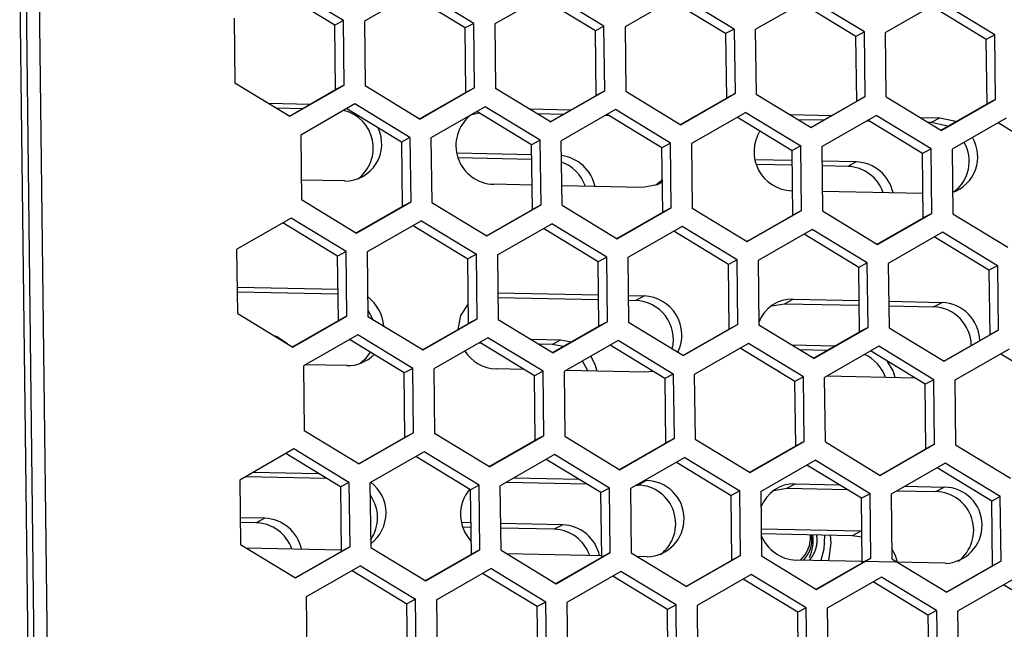
# Model space of a CAD drawing. Extents: x -10.7 to 2.7, y 0 to 31.1.
# Drawn here: x -7 to -4.8, y 25.6 to 27 of the extents above; entities that cross this region are included whole.
import ezdxf

# ---------------------------------------------------------------- set-up
doc = ezdxf.new("R2010")
doc.units = 0
doc.header["$MEASUREMENT"] = 0
doc.layers.get('0').update_dxf_attribs({"linetype": 'CONTINUOUS'})

msp = doc.modelspace()

# ---------------------------------------------------------------- linework, layer by layer
at = {"color": 7, "linetype": 'Continuous'}
for p, q in [((-7.0692, 30.5586), (-7.0051, 25.2007)), ((-6.9899, 25.2004), (-7.054, 30.5583)), ((-6.9598, 25.1957), (-7.0239, 30.5535)), ((-6.2817, 26.9949), (-6.4084, 27.072)), ((-6.3014, 26.9845), (-6.4274, 27.0611)), ((-6.1082, 27.0654), (-6.2332, 26.9939)), ((-6.0012, 26.9779), (-6.1273, 27.0545)), ((-5.9815, 26.9884), (-6.1082, 27.0654)), ((-5.808, 27.0589), (-5.933, 26.9873)), ((-5.7011, 26.9713), (-5.8271, 27.048)), ((-5.6813, 26.9818), (-5.808, 27.0589)), ((-5.5079, 27.0523), (-5.6328, 26.9807)), ((-5.3811, 26.9752), (-5.5079, 27.0523)), ((-5.2077, 27.0458), (-5.3327, 26.9742)), ((-5.0809, 26.9687), (-5.2077, 27.0458)), ((-5.4009, 26.9648), (-5.5269, 27.0414)), ((-5.1007, 26.9582), (-5.2267, 27.0349)), ((-4.9075, 27.0392), (-5.0325, 26.9676)), ((-4.8005, 26.9517), (-4.9265, 27.0283)), ((-4.7807, 26.9621), (-4.9075, 27.0392)), ((-6.5334, 27.0004), (-6.5316, 26.8517)), ((-6.2817, 26.9949), (-6.3014, 26.9845)), ((-6.2996, 26.8358), (-6.3014, 26.9845)), ((-6.2799, 26.8462), (-6.2817, 26.9949)), ((-6.2332, 26.9939), (-6.2314, 26.8452)), ((-5.9815, 26.9884), (-6.0012, 26.9779)), ((-5.9995, 26.8292), (-6.0012, 26.9779)), ((-5.9797, 26.8397), (-5.9815, 26.9884)), ((-5.933, 26.9873), (-5.9312, 26.8386)), ((-5.6813, 26.9818), (-5.7011, 26.9713)), ((-5.6795, 26.8331), (-5.6813, 26.9818)), ((-5.6328, 26.9807), (-5.6311, 26.8321)), ((-5.6993, 26.8227), (-5.7011, 26.9713)), ((-5.3811, 26.9752), (-5.4009, 26.9648)), ((-5.4009, 26.9648), (-5.3991, 26.8161)), ((-5.3811, 26.9752), (-5.3793, 26.8266)), ((-5.3327, 26.9742), (-5.3309, 26.8255)), ((-5.0809, 26.9687), (-5.1007, 26.9582)), ((-5.0989, 26.8096), (-5.1007, 26.9582)), ((-5.0791, 26.82), (-5.0809, 26.9687)), ((-5.0307, 26.8189), (-5.0325, 26.9676)), ((-4.7807, 26.9621), (-4.8005, 26.9517)), ((-4.779, 26.8134), (-4.7807, 26.9621)), ((-4.7987, 26.803), (-4.8005, 26.9517)), ((-6.5316, 26.8517), (-6.4049, 26.7746)), ((-6.4049, 26.7746), (-6.2799, 26.8462)), ((-6.2799, 26.8462), (-6.2996, 26.8358)), ((-6.2314, 26.8452), (-6.1047, 26.7681)), ((-6.4056, 26.7751), (-6.2996, 26.8358)), ((-5.9995, 26.8292), (-6.1054, 26.7685)), ((-5.9797, 26.8397), (-6.1047, 26.7681)), ((-5.9797, 26.8397), (-5.9995, 26.8292)), ((-5.8045, 26.7615), (-5.9312, 26.8386)), ((-5.8052, 26.762), (-5.6993, 26.8227)), ((-5.8045, 26.7615), (-5.6795, 26.8331)), ((-5.6795, 26.8331), (-5.6993, 26.8227)), ((-5.6311, 26.8321), (-5.5043, 26.755)), ((-5.5043, 26.755), (-5.3793, 26.8266)), ((-5.3793, 26.8266), (-5.3991, 26.8161)), ((-5.3309, 26.8255), (-5.2041, 26.7484)), ((-5.2041, 26.7484), (-5.0791, 26.82)), ((-5.0791, 26.82), (-5.0989, 26.8096)), ((-5.0307, 26.8189), (-4.9039, 26.7419)), ((-6.4544, 26.8048), (-6.3575, 26.8027)), ((-6.2551, 26.8028), (-6.3801, 26.7312)), ((-6.1284, 26.7257), (-6.2551, 26.8028)), ((-5.955, 26.7962), (-6.0799, 26.7246)), ((-5.8282, 26.7191), (-5.955, 26.7962)), ((-5.505, 26.7554), (-5.3991, 26.8161)), ((-5.2049, 26.7489), (-5.0989, 26.8096)), ((-4.9047, 26.7423), (-4.7987, 26.803)), ((-4.9039, 26.7419), (-4.779, 26.8134)), ((-4.779, 26.8134), (-4.7987, 26.803)), ((-6.4362, 26.7937), (-6.3755, 26.7923)), ((-6.1481, 26.7152), (-6.2742, 26.7919)), ((-5.9855, 26.7788), (-5.9694, 26.7825)), ((-5.848, 26.7087), (-5.974, 26.7853)), ((-5.8541, 26.7917), (-5.7571, 26.7895)), ((-5.8358, 26.7806), (-5.7751, 26.7792)), ((-5.6548, 26.7897), (-5.7798, 26.7181)), ((-5.6767, 26.7771), (-5.6708, 26.777)), ((-5.5478, 26.7021), (-5.6738, 26.7788)), ((-5.528, 26.7126), (-5.6548, 26.7897)), ((-5.3546, 26.7831), (-5.4796, 26.7115)), ((-5.3736, 26.7722), (-5.2476, 26.6956)), ((-5.3546, 26.7831), (-5.2278, 26.706)), ((-5.2536, 26.7785), (-5.2507, 26.7785)), ((-5.2507, 26.7785), (-5.1567, 26.7764)), ((-5.1794, 26.705), (-5.0544, 26.7765)), ((-4.9276, 26.6995), (-5.0544, 26.7765)), ((-5.2354, 26.7674), (-5.1747, 26.7661)), ((-5.0764, 26.764), (-5.0704, 26.7638)), ((-4.9474, 26.689), (-5.0734, 26.7657)), ((-4.9535, 26.772), (-4.9073, 26.771)), ((-4.9352, 26.7609), (-4.9268, 26.7607)), ((-4.9268, 26.7607), (-4.9073, 26.771)), ((-4.7542, 26.77), (-4.8792, 26.6984)), ((-4.6472, 26.6825), (-4.7732, 26.7591)), ((-6.3801, 26.7312), (-6.3783, 26.5825)), ((-6.1284, 26.7257), (-6.1481, 26.7152)), ((-6.1481, 26.7152), (-6.1464, 26.5666)), ((-6.1284, 26.7257), (-6.1266, 26.577)), ((-6.0799, 26.7246), (-6.0782, 26.576)), ((-5.8282, 26.7191), (-5.848, 26.7087)), ((-5.8462, 26.56), (-5.848, 26.7087)), ((-5.8264, 26.5705), (-5.8282, 26.7191)), ((-5.778, 26.5694), (-5.7798, 26.7181)), ((-5.528, 26.7126), (-5.5478, 26.7021)), ((-5.5262, 26.5639), (-5.528, 26.7126)), ((-5.4796, 26.7115), (-5.4778, 26.5628)), ((-5.2278, 26.706), (-5.2476, 26.6956)), ((-5.2261, 26.5573), (-5.2278, 26.706)), ((-5.1794, 26.705), (-5.1776, 26.5563)), ((-5.8477, 26.6855), (-6.02, 26.6893)), ((-5.546, 26.5534), (-5.5478, 26.7021)), ((-5.2458, 26.5469), (-5.2476, 26.6956)), ((-4.9276, 26.6995), (-4.9474, 26.689)), ((-4.9456, 26.5403), (-4.9474, 26.689)), ((-4.9259, 26.5508), (-4.9276, 26.6995)), ((-4.8792, 26.6984), (-4.8774, 26.5497)), ((-5.8476, 26.6748), (-6.0169, 26.6785)), ((-5.2473, 26.6724), (-5.3334, 26.6743)), ((-5.2472, 26.6617), (-5.3303, 26.6635)), ((-5.0999, 26.6692), (-5.179, 26.6709)), ((-5.1193, 26.6589), (-5.1789, 26.6602)), ((-5.0999, 26.6692), (-5.1193, 26.6589)), ((-6.2785, 26.6254), (-6.3789, 26.6276)), ((-5.8469, 26.6159), (-5.9352, 26.6179)), ((-5.5919, 26.6104), (-5.7785, 26.6145)), ((-5.2465, 26.6028), (-5.2486, 26.6029)), ((-4.9463, 26.5963), (-5.1781, 26.6013)), ((-6.3783, 26.5825), (-6.2516, 26.5054)), ((-6.2516, 26.5054), (-6.1266, 26.577)), ((-6.1266, 26.577), (-6.1464, 26.5666)), ((-6.0782, 26.576), (-5.9514, 26.4989)), ((-5.9514, 26.4989), (-5.8264, 26.5705)), ((-5.8264, 26.5705), (-5.8462, 26.56)), ((-5.778, 26.5694), (-5.6512, 26.4923)), ((-6.2523, 26.5059), (-6.1464, 26.5666)), ((-5.9521, 26.4993), (-5.8462, 26.56)), ((-5.652, 26.4928), (-5.546, 26.5534)), ((-5.6512, 26.4923), (-5.5262, 26.5639)), ((-5.5262, 26.5639), (-5.546, 26.5534)), ((-5.4778, 26.5628), (-5.351, 26.4857)), ((-5.3518, 26.4862), (-5.2458, 26.5469)), ((-5.351, 26.4857), (-5.2261, 26.5573)), ((-5.2261, 26.5573), (-5.2458, 26.5469)), ((-5.1776, 26.5563), (-5.0509, 26.4792)), ((-5.0509, 26.4792), (-4.9259, 26.5508)), ((-4.9259, 26.5508), (-4.9456, 26.5403)), ((-4.8774, 26.5497), (-4.7507, 26.4726)), ((-6.4021, 26.5401), (-6.527, 26.4685)), ((-6.2951, 26.4526), (-6.4211, 26.5292)), ((-6.2753, 26.463), (-6.4021, 26.5401)), ((-6.1019, 26.5336), (-6.2269, 26.462)), ((-6.1209, 26.5227), (-5.9949, 26.446)), ((-6.1019, 26.5336), (-5.9751, 26.4565)), ((-5.9267, 26.4554), (-5.8017, 26.527)), ((-5.6749, 26.4499), (-5.8017, 26.527)), ((-5.0516, 26.4796), (-4.9456, 26.5403)), ((-5.6947, 26.4395), (-5.8207, 26.5161)), ((-5.5015, 26.5204), (-5.6265, 26.4489)), ((-5.3945, 26.4329), (-5.5205, 26.5095)), ((-5.3747, 26.4434), (-5.5015, 26.5204)), ((-5.2013, 26.5139), (-5.3263, 26.4423)), ((-5.0943, 26.4263), (-5.2203, 26.503)), ((-5.0746, 26.4368), (-5.2013, 26.5139)), ((-4.9011, 26.5073), (-5.0261, 26.4357)), ((-4.7744, 26.4302), (-4.9011, 26.5073)), ((-4.7941, 26.4198), (-4.9202, 26.4964)), ((-6.5253, 26.3198), (-6.527, 26.4685)), ((-6.2753, 26.463), (-6.2951, 26.4526)), ((-6.2735, 26.3143), (-6.2753, 26.463)), ((-6.2269, 26.462), (-6.2251, 26.3133)), ((-5.9751, 26.4565), (-5.9949, 26.446)), ((-5.9733, 26.3078), (-5.9751, 26.4565)), ((-5.9267, 26.4554), (-5.9249, 26.3067)), ((-6.2933, 26.3039), (-6.2951, 26.4526)), ((-5.9931, 26.2973), (-5.9949, 26.446)), ((-5.6749, 26.4499), (-5.6947, 26.4395)), ((-5.6929, 26.2908), (-5.6947, 26.4395)), ((-5.6732, 26.3012), (-5.6749, 26.4499)), ((-5.6265, 26.4489), (-5.6247, 26.3002)), ((-5.3747, 26.4434), (-5.3945, 26.4329)), ((-5.3927, 26.2842), (-5.3945, 26.4329)), ((-5.373, 26.2947), (-5.3747, 26.4434)), ((-5.3263, 26.4423), (-5.3245, 26.2936)), ((-5.0746, 26.4368), (-5.0943, 26.4263)), ((-5.0728, 26.2881), (-5.0746, 26.4368)), ((-5.0261, 26.4357), (-5.0243, 26.2871)), ((-5.0925, 26.2777), (-5.0943, 26.4263)), ((-4.7744, 26.4302), (-4.7941, 26.4198)), ((-4.7941, 26.4198), (-4.7924, 26.2711)), ((-4.7744, 26.4302), (-4.7726, 26.2816)), ((-6.526, 26.3811), (-6.2941, 26.376)), ((-6.5259, 26.3704), (-6.295, 26.3653)), ((-5.9256, 26.368), (-5.6938, 26.3629)), ((-5.9255, 26.3573), (-5.6936, 26.3522)), ((-5.6254, 26.3614), (-5.5889, 26.3606)), ((-5.6253, 26.3507), (-5.6083, 26.3503)), ((-5.6083, 26.3503), (-5.5889, 26.3606)), ((-5.2953, 26.3378), (-5.265, 26.3428)), ((-5.265, 26.3428), (-5.2456, 26.3531)), ((-5.265, 26.3428), (-5.0933, 26.3391)), ((-5.2456, 26.3531), (-5.0934, 26.3498)), ((-5.0251, 26.3483), (-4.9023, 26.3456)), ((-4.9217, 26.3353), (-4.9023, 26.3456)), ((-6.5253, 26.3198), (-6.3985, 26.2428)), ((-5.0249, 26.3376), (-4.9217, 26.3353)), ((-6.3992, 26.2432), (-6.2933, 26.3039)), ((-6.3985, 26.2428), (-6.2735, 26.3143)), ((-6.2735, 26.3143), (-6.2933, 26.3039)), ((-6.2251, 26.3133), (-6.0983, 26.2362)), ((-6.0991, 26.2366), (-5.9931, 26.2973)), ((-6.0983, 26.2362), (-5.9733, 26.3078)), ((-5.9733, 26.3078), (-5.9931, 26.2973)), ((-5.9249, 26.3067), (-5.7981, 26.2296)), ((-5.6732, 26.3012), (-5.7981, 26.2296)), ((-5.6732, 26.3012), (-5.6929, 26.2908)), ((-5.6247, 26.3002), (-5.4979, 26.2231)), ((-5.6929, 26.2908), (-5.7989, 26.2301)), ((-5.3927, 26.2842), (-5.4987, 26.2235)), ((-5.373, 26.2947), (-5.4979, 26.2231)), ((-5.373, 26.2947), (-5.3927, 26.2842)), ((-5.1978, 26.2165), (-5.3245, 26.2936)), ((-5.1985, 26.217), (-5.0925, 26.2777)), ((-5.1978, 26.2165), (-5.0728, 26.2881)), ((-5.0728, 26.2881), (-5.0925, 26.2777)), ((-5.0243, 26.2871), (-4.8976, 26.21)), ((-4.8976, 26.21), (-4.7726, 26.2816)), ((-4.7726, 26.2816), (-4.7924, 26.2711)), ((-6.2488, 26.2709), (-6.3738, 26.1993)), ((-6.1418, 26.1834), (-6.2678, 26.26)), ((-6.122, 26.1938), (-6.2488, 26.2709)), ((-5.9486, 26.2643), (-6.0736, 26.1927)), ((-5.9655, 26.2521), (-5.9698, 26.2522)), ((-5.8416, 26.1768), (-5.9676, 26.2534)), ((-5.8218, 26.1872), (-5.9486, 26.2643)), ((-5.7815, 26.2588), (-5.8485, 26.2603)), ((-5.7815, 26.2588), (-5.8009, 26.2485)), ((-5.7564, 26.2544), (-5.7815, 26.2588)), ((-5.6484, 26.2578), (-5.7734, 26.1862)), ((-5.5217, 26.1807), (-5.6484, 26.2578)), ((-5.3482, 26.2512), (-5.4732, 26.1796)), ((-5.2215, 26.1741), (-5.3482, 26.2512)), ((-4.8983, 26.2104), (-4.7924, 26.2711)), ((-5.8009, 26.2485), (-5.8302, 26.2492)), ((-5.7749, 26.2438), (-5.8009, 26.2485)), ((-5.5414, 26.1702), (-5.6674, 26.2469)), ((-5.2412, 26.1637), (-5.3673, 26.2403)), ((-5.1496, 26.245), (-5.2481, 26.2472)), ((-5.1676, 26.2347), (-5.2299, 26.2361)), ((-5.048, 26.2447), (-5.173, 26.1731)), ((-4.941, 26.1571), (-5.0671, 26.2338)), ((-4.9213, 26.1676), (-5.048, 26.2447)), ((-4.7479, 26.2381), (-4.8728, 26.1665)), ((-4.7669, 26.2272), (-4.6409, 26.1506)), ((-6.3738, 26.1993), (-6.372, 26.0506)), ((-6.2734, 26.2), (-6.3689, 26.2021)), ((-6.122, 26.1938), (-6.1418, 26.1834)), ((-6.14, 26.0347), (-6.1418, 26.1834)), ((-6.1202, 26.0451), (-6.122, 26.1938)), ((-6.0736, 26.1927), (-6.0718, 26.0441)), ((-5.8651, 26.1911), (-5.9301, 26.1925)), ((-5.8218, 26.1872), (-5.8416, 26.1768)), ((-5.8201, 26.0386), (-5.8218, 26.1872)), ((-5.7734, 26.1862), (-5.7716, 26.0375)), ((-5.5868, 26.185), (-5.7685, 26.189)), ((-5.5684, 26.1867), (-5.5868, 26.185)), ((-5.8398, 26.0281), (-5.8416, 26.1768)), ((-5.5217, 26.1807), (-5.5414, 26.1702)), ((-5.5414, 26.1702), (-5.5396, 26.0216)), ((-5.5217, 26.1807), (-5.5199, 26.032)), ((-5.4732, 26.1796), (-5.4714, 26.0309)), ((-5.2215, 26.1741), (-5.2412, 26.1637)), ((-5.2395, 26.015), (-5.2412, 26.1637)), ((-5.2197, 26.0255), (-5.2215, 26.1741)), ((-5.1712, 26.0244), (-5.173, 26.1731)), ((-4.9646, 26.1714), (-5.1681, 26.1759)), ((-4.9213, 26.1676), (-4.941, 26.1571)), ((-4.9195, 26.0189), (-4.9213, 26.1676)), ((-4.8728, 26.1665), (-4.8711, 26.0178)), ((-4.9393, 26.0084), (-4.941, 26.1571)), ((-6.372, 26.0506), (-6.2452, 25.9735)), ((-6.14, 26.0347), (-6.246, 25.974)), ((-6.1202, 26.0451), (-6.2452, 25.9735)), ((-6.1202, 26.0451), (-6.14, 26.0347)), ((-5.945, 25.967), (-6.0718, 26.0441)), ((-5.9458, 25.9674), (-5.8398, 26.0281)), ((-5.945, 25.967), (-5.8201, 26.0386)), ((-5.8201, 26.0386), (-5.8398, 26.0281)), ((-5.7716, 26.0375), (-5.6449, 25.9604)), ((-5.6449, 25.9604), (-5.5199, 26.032)), ((-5.5199, 26.032), (-5.5396, 26.0216)), ((-5.4714, 26.0309), (-5.3447, 25.9539)), ((-5.3447, 25.9539), (-5.2197, 26.0255)), ((-5.2197, 26.0255), (-5.2395, 26.015)), ((-5.1712, 26.0244), (-5.0445, 25.9473)), ((-6.3957, 26.0082), (-6.5207, 25.9366)), ((-6.2689, 25.9311), (-6.3957, 26.0082)), ((-6.0955, 26.0017), (-6.2205, 25.9301)), ((-5.9688, 25.9246), (-6.0955, 26.0017)), ((-5.6456, 25.9609), (-5.5396, 26.0216)), ((-5.3454, 25.9543), (-5.2395, 26.015)), ((-5.0452, 25.9478), (-4.9393, 26.0084)), ((-5.0445, 25.9473), (-4.9195, 26.0189)), ((-4.9195, 26.0189), (-4.9393, 26.0084)), ((-4.8711, 26.0178), (-4.7443, 25.9407)), ((-6.2887, 25.9207), (-6.4147, 25.9973)), ((-5.9885, 25.9141), (-6.1145, 25.9908)), ((-5.7953, 25.9951), (-5.9203, 25.9235)), ((-5.6883, 25.9076), (-5.8143, 25.9842)), ((-5.6686, 25.918), (-5.7953, 25.9951)), ((-5.4951, 25.9886), (-5.6201, 25.917)), ((-5.4951, 25.9886), (-5.3684, 25.9115)), ((-5.3199, 25.9104), (-5.195, 25.982)), ((-5.0682, 25.9049), (-5.195, 25.982)), ((-5.5142, 25.9777), (-5.3881, 25.901)), ((-5.088, 25.8945), (-5.214, 25.9711)), ((-4.8948, 25.9754), (-5.0198, 25.9039)), ((-4.7878, 25.8879), (-4.9138, 25.9645)), ((-4.768, 25.8984), (-4.8948, 25.9754)), ((-6.5207, 25.9366), (-6.5189, 25.788)), ((-6.5066, 25.9447), (-6.3215, 25.9407)), ((-6.4886, 25.955), (-6.3398, 25.9518)), ((-5.8882, 25.9419), (-5.7394, 25.9387)), ((-5.6033, 25.925), (-5.5838, 25.9353)), ((-5.588, 25.9354), (-5.5838, 25.9353)), ((-6.2689, 25.9311), (-6.2887, 25.9207)), ((-6.2887, 25.9207), (-6.2869, 25.772)), ((-6.2689, 25.9311), (-6.2672, 25.7825)), ((-6.2205, 25.9301), (-6.2187, 25.7814)), ((-5.9688, 25.9246), (-5.9885, 25.9141)), ((-5.9867, 25.7655), (-5.9885, 25.9141)), ((-5.967, 25.7759), (-5.9688, 25.9246)), ((-5.9185, 25.7748), (-5.9203, 25.9235)), ((-5.9062, 25.9316), (-5.7212, 25.9276)), ((-5.6686, 25.918), (-5.6883, 25.9076)), ((-5.6668, 25.7693), (-5.6686, 25.918)), ((-5.6201, 25.917), (-5.6183, 25.7683)), ((-5.606, 25.925), (-5.6033, 25.925)), ((-5.3684, 25.9115), (-5.3881, 25.901)), ((-5.3666, 25.7628), (-5.3684, 25.9115)), ((-5.3199, 25.9104), (-5.3182, 25.7617)), ((-5.2902, 25.9125), (-5.2599, 25.9175)), ((-5.2599, 25.9175), (-5.2405, 25.9278)), ((-5.2599, 25.9175), (-5.1208, 25.9144)), ((-5.2405, 25.9278), (-5.1391, 25.9255)), ((-5.0057, 25.9119), (-4.9166, 25.91)), ((-4.9877, 25.9222), (-4.8972, 25.9203)), ((-4.9166, 25.91), (-4.8972, 25.9203)), ((-5.6866, 25.7589), (-5.6883, 25.9076)), ((-5.3864, 25.7523), (-5.3881, 25.901)), ((-5.0682, 25.9049), (-5.088, 25.8945)), ((-5.0862, 25.7458), (-5.088, 25.8945)), ((-5.0664, 25.7562), (-5.0682, 25.9049)), ((-5.0198, 25.9039), (-5.018, 25.7552)), ((-4.768, 25.8984), (-4.7878, 25.8879)), ((-4.786, 25.7392), (-4.7878, 25.8879)), ((-4.7662, 25.7497), (-4.768, 25.8984)), ((-6.463, 25.8485), (-6.5196, 25.8497)), ((-6.463, 25.8485), (-6.4825, 25.8382)), ((-6.4825, 25.8382), (-6.5195, 25.839)), ((-5.9876, 25.8381), (-6.0098, 25.8386)), ((-5.9875, 25.8274), (-6.0068, 25.8278)), ((-5.7764, 25.8335), (-5.9193, 25.8366)), ((-5.7958, 25.8232), (-5.9191, 25.8259)), ((-5.7764, 25.8335), (-5.7958, 25.8232)), ((-5.0897, 25.8185), (-5.3189, 25.8235)), ((-5.1092, 25.8082), (-5.3188, 25.8127)), ((-5.0897, 25.8185), (-5.1092, 25.8082)), ((-5.0869, 25.8047), (-5.1092, 25.8082)), ((-5.087, 25.8184), (-5.0897, 25.8185)), ((-6.5189, 25.788), (-6.3921, 25.7109)), ((-6.287, 25.7751), (-6.5055, 25.7798)), ((-6.3921, 25.7109), (-6.2672, 25.7825)), ((-6.2672, 25.7825), (-6.2869, 25.772)), ((-6.2187, 25.7814), (-6.092, 25.7043)), ((-6.092, 25.7043), (-5.967, 25.7759)), ((-5.967, 25.7759), (-5.9867, 25.7655)), ((-5.9185, 25.7748), (-5.7918, 25.6978)), ((-6.3929, 25.7113), (-6.2869, 25.772)), ((-6.0927, 25.7048), (-5.9867, 25.7655)), ((-5.6866, 25.7619), (-5.9052, 25.7667)), ((-5.7925, 25.6982), (-5.6866, 25.7589)), ((-5.7918, 25.6978), (-5.6668, 25.7693)), ((-5.6668, 25.7693), (-5.6866, 25.7589)), ((-5.4916, 25.6912), (-5.6183, 25.7683)), ((-5.5817, 25.7597), (-5.605, 25.7602)), ((-5.4923, 25.6916), (-5.3864, 25.7523)), ((-5.4916, 25.6912), (-5.3666, 25.7628)), ((-5.3666, 25.7628), (-5.3864, 25.7523)), ((-5.3182, 25.7617), (-5.1914, 25.6846)), ((-4.8951, 25.7447), (-5.2384, 25.7522)), ((-5.1914, 25.6846), (-5.0664, 25.7562)), ((-5.0664, 25.7562), (-5.0862, 25.7458)), ((-5.018, 25.7552), (-4.8912, 25.6781)), ((-6.2424, 25.739), (-6.3674, 25.6674)), ((-6.2424, 25.739), (-6.1157, 25.6619)), ((-6.0672, 25.6609), (-5.9422, 25.7325)), ((-5.8155, 25.6554), (-5.9422, 25.7325)), ((-5.1921, 25.6851), (-5.0862, 25.7458)), ((-4.786, 25.7392), (-4.892, 25.6785)), ((-4.7662, 25.7497), (-4.8912, 25.6781)), ((-4.7662, 25.7497), (-4.786, 25.7392)), ((-6.2614, 25.7281), (-6.1354, 25.6515)), ((-5.8352, 25.6449), (-5.9613, 25.7216)), ((-5.6421, 25.7259), (-5.767, 25.6543)), ((-5.5351, 25.6384), (-5.6611, 25.715)), ((-5.5153, 25.6488), (-5.6421, 25.7259)), ((-5.3419, 25.7193), (-5.4668, 25.6477)), ((-5.2349, 25.6318), (-5.3609, 25.7084)), ((-5.2151, 25.6422), (-5.3419, 25.7193)), ((-5.0417, 25.7128), (-5.1667, 25.6412)), ((-4.9149, 25.6357), (-5.0417, 25.7128)), ((-4.7415, 25.7062), (-4.8665, 25.6346)), ((-4.9347, 25.6252), (-5.0607, 25.7019)), ((-4.6345, 25.6187), (-4.7605, 25.6953)), ((-6.3674, 25.6674), (-6.3656, 25.5187)), ((-6.1157, 25.6619), (-6.1354, 25.6515)), ((-6.1139, 25.5132), (-6.1157, 25.6619)), ((-6.0672, 25.6609), (-6.0654, 25.5122)), ((-6.1336, 25.5028), (-6.1354, 25.6515)), ((-5.8155, 25.6554), (-5.8352, 25.6449)), ((-5.8335, 25.4962), (-5.8352, 25.6449)), ((-5.8137, 25.5067), (-5.8155, 25.6554)), ((-5.767, 25.6543), (-5.7653, 25.5056)), ((-5.5153, 25.6488), (-5.5351, 25.6384)), ((-5.5333, 25.4897), (-5.5351, 25.6384)), ((-5.5135, 25.5001), (-5.5153, 25.6488)), ((-5.4668, 25.6477), (-5.4651, 25.4991)), ((-5.2151, 25.6422), (-5.2349, 25.6318)), ((-5.2133, 25.4936), (-5.2151, 25.6422)), ((-5.1667, 25.6412), (-5.1649, 25.4925)), ((-5.2331, 25.4831), (-5.2349, 25.6318)), ((-4.9149, 25.6357), (-4.9347, 25.6252)), ((-4.9347, 25.6252), (-4.9329, 25.4766)), ((-4.9149, 25.6357), (-4.9131, 25.487)), ((-4.8665, 25.6346), (-4.8647, 25.4859))]:
    msp.add_line(p, q, dxfattribs=at)
at = {"color": 8, "linetype": 'Continuous'}
for p, q in [((-5.2522, 26.7777), (-5.2507, 26.7785)), ((-6.295, 26.3653), (-6.294, 26.3659))]:
    msp.add_line(p, q, dxfattribs=at)
at = {"color": 7, "linetype": 'Continuous', "flags": 128}
for points in [[(-4.9268, 26.7607), (-4.8939, 26.7533), (-4.8893, 26.7511)], [(-4.9073, 26.771), (-4.8744, 26.7636), (-4.8706, 26.7618)], [(-5.5468, 26.6226), (-5.5591, 26.6163), (-5.5919, 26.6104)], [(-5.5469, 26.6289), (-5.551, 26.6245), (-5.5616, 26.6154)], [(-6.017, 26.2836), (-6.0109, 26.3157), (-5.9936, 26.3427)], [(-6.2252, 26.3278), (-6.2151, 26.3094), (-6.2139, 26.3065)], [(-6.4104, 26.25), (-6.4352, 26.2664), (-6.4416, 26.269)], [(-6.2198, 26.2308), (-6.2325, 26.2141), (-6.2432, 26.205)], [(-5.7192, 26.1879), (-5.721, 26.1926), (-5.7309, 26.2106)], [(-5.6967, 26.1874), (-5.7015, 26.2029), (-5.7118, 26.2215)], [(-5.01, 26.1724), (-5.0149, 26.1879), (-5.0278, 26.2099)], [(-5.2755, 26.1845), (-5.2764, 26.1849), (-5.2967, 26.1974)], [(-5.1734, 25.8096), (-5.1743, 25.7774), (-5.1817, 25.7509)], [(-5.1601, 25.8093), (-5.1589, 25.792), (-5.1643, 25.7505)], [(-5.005, 25.7473), (-5.0098, 25.7625), (-5.0183, 25.7784)]]:
    msp.add_lwpolyline(points, dxfattribs=at)
at = {"color": 7}
for points in [[(-5.2039, 25.8103, 0), (-5.2039, 25.81, 0), (-5.2039, 25.8096, 0), (-5.2038, 25.8093, 0), (-5.2038, 25.809, 0), (-5.2038, 25.8086, 0), (-5.2037, 25.8083, 0), (-5.2037, 25.8079, 0), (-5.2037, 25.8076, 0), (-5.2036, 25.8073, 0), (-5.2036, 25.8069, 0), (-5.2036, 25.8066, 0), (-5.2035, 25.8063, 0), (-5.2035, 25.8059, 0), (-5.2035, 25.8056, 0), (-5.2034, 25.8053, 0), (-5.2034, 25.8049, 0), (-5.2034, 25.8046, 0), (-5.2034, 25.8043, 0), (-5.2033, 25.8039, 0), (-5.2033, 25.8036, 0), (-5.2033, 25.8033, 0), (-5.2033, 25.8029, 0), (-5.2032, 25.8026, 0), (-5.2032, 25.8023, 0), (-5.2032, 25.8019, 0), (-5.2032, 25.8016, 0), (-5.2031, 25.8013, 0), (-5.2031, 25.8009, 0), (-5.2031, 25.8006, 0), (-5.2031, 25.8003, 0), (-5.2031, 25.7999, 0), (-5.2031, 25.7996, 0), (-5.2031, 25.7993, 0), (-5.203, 25.7989, 0), (-5.203, 25.7986, 0), (-5.203, 25.7983, 0), (-5.203, 25.7979, 0), (-5.203, 25.7976, 0), (-5.203, 25.7973, 0), (-5.203, 25.7969, 0), (-5.203, 25.7966, 0), (-5.203, 25.7963, 0), (-5.203, 25.7959, 0), (-5.203, 25.7956, 0), (-5.203, 25.7953, 0), (-5.203, 25.7949, 0), (-5.203, 25.7946, 0), (-5.2031, 25.7943, 0), (-5.2031, 25.7939, 0), (-5.2031, 25.7936, 0), (-5.2031, 25.7933, 0), (-5.2031, 25.7929, 0), (-5.2032, 25.7926, 0), (-5.2032, 25.7923, 0), (-5.2032, 25.7919, 0), (-5.2032, 25.7916, 0), (-5.2033, 25.7913, 0), (-5.2033, 25.7909, 0), (-5.2033, 25.7906, 0), (-5.2034, 25.7903, 0), (-5.2034, 25.7899, 0), (-5.2034, 25.7896, 0), (-5.2035, 25.7893, 0), (-5.2035, 25.7889, 0), (-5.2036, 25.7886, 0), (-5.2036, 25.7883, 0), (-5.2037, 25.7879, 0), (-5.2037, 25.7876, 0), (-5.2038, 25.7873, 0), (-5.2038, 25.787, 0), (-5.2039, 25.7866, 0), (-5.204, 25.7863, 0), (-5.204, 25.786, 0), (-5.2041, 25.7856, 0), (-5.2042, 25.7853, 0), (-5.2042, 25.785, 0), (-5.2043, 25.7847, 0), (-5.2044, 25.7843, 0), (-5.2044, 25.784, 0), (-5.2045, 25.7837, 0), (-5.2046, 25.7833, 0), (-5.2047, 25.783, 0), (-5.2047, 25.7827, 0), (-5.2048, 25.7824, 0), (-5.2049, 25.782, 0), (-5.205, 25.7817, 0), (-5.2051, 25.7814, 0), (-5.2052, 25.7811, 0), (-5.2053, 25.7808, 0), (-5.2054, 25.7804, 0), (-5.2055, 25.7801, 0), (-5.2056, 25.7798, 0), (-5.2057, 25.7795, 0), (-5.2058, 25.7792, 0), (-5.2059, 25.7788, 0), (-5.206, 25.7785, 0), (-5.2061, 25.7782, 0), (-5.2062, 25.7779, 0), (-5.2063, 25.7776, 0), (-5.2064, 25.7773, 0), (-5.2065, 25.7769, 0), (-5.2066, 25.7766, 0), (-5.2067, 25.7763, 0), (-5.2069, 25.776, 0), (-5.207, 25.7757, 0), (-5.2071, 25.7754, 0), (-5.2072, 25.7751, 0), (-5.2073, 25.7748, 0), (-5.2075, 25.7744, 0), (-5.2076, 25.7741, 0), (-5.2077, 25.7738, 0), (-5.2079, 25.7735, 0), (-5.208, 25.7732, 0), (-5.2081, 25.7729, 0), (-5.2083, 25.7726, 0), (-5.2084, 25.7723, 0), (-5.2085, 25.772, 0), (-5.2087, 25.7717, 0), (-5.2088, 25.7714, 0), (-5.209, 25.7711, 0), (-5.2091, 25.7708, 0), (-5.2092, 25.7705, 0), (-5.2094, 25.7702, 0), (-5.2095, 25.7699, 0), (-5.2097, 25.7696, 0), (-5.2098, 25.7693, 0), (-5.21, 25.769, 0), (-5.2102, 25.7687, 0), (-5.2103, 25.7685, 0), (-5.2105, 25.7682, 0), (-5.2106, 25.7679, 0), (-5.2108, 25.7676, 0), (-5.211, 25.7673, 0), (-5.2111, 25.767, 0), (-5.2113, 25.7667, 0), (-5.2115, 25.7665, 0), (-5.2116, 25.7662, 0), (-5.2118, 25.7659, 0), (-5.212, 25.7656, 0), (-5.2121, 25.7653, 0), (-5.2123, 25.765, 0), (-5.2125, 25.7648, 0), (-5.2127, 25.7645, 0), (-5.2128, 25.7642, 0), (-5.213, 25.7639, 0), (-5.2132, 25.7637, 0), (-5.2134, 25.7634, 0), (-5.2136, 25.7631, 0), (-5.2137, 25.7628, 0), (-5.2139, 25.7626, 0), (-5.2141, 25.7623, 0), (-5.2143, 25.762, 0), (-5.2145, 25.7618, 0), (-5.2147, 25.7615, 0), (-5.2149, 25.7612, 0), (-5.215, 25.761, 0), (-5.2152, 25.7607, 0), (-5.2154, 25.7604, 0), (-5.2156, 25.7602, 0), (-5.2158, 25.7599, 0), (-5.216, 25.7596, 0), (-5.2162, 25.7594, 0), (-5.2164, 25.7591, 0), (-5.2166, 25.7588, 0), (-5.2168, 25.7586, 0), (-5.217, 25.7583, 0), (-5.2172, 25.7581, 0), (-5.2174, 25.7578, 0), (-5.2176, 25.7575, 0), (-5.2178, 25.7573, 0), (-5.218, 25.757, 0), (-5.2182, 25.7567, 0), (-5.2184, 25.7565, 0), (-5.2186, 25.7562, 0), (-5.2188, 25.756, 0), (-5.219, 25.7557, 0), (-5.2192, 25.7555, 0), (-5.2194, 25.7552, 0), (-5.2196, 25.7549, 0), (-5.2198, 25.7547, 0), (-5.22, 25.7544, 0), (-5.2202, 25.7542, 0), (-5.2204, 25.7539, 0), (-5.2206, 25.7536, 0), (-5.2208, 25.7534, 0), (-5.221, 25.7531, 0), (-5.2212, 25.7529, 0), (-5.2214, 25.7526, 0), (-5.2216, 25.7524, 0), (-5.2218, 25.7521, 0), (-5.222, 25.7518, 0)], [(-5.1917, 25.81, 0), (-5.1917, 25.8097, 0), (-5.1916, 25.8094, 0), (-5.1916, 25.809, 0), (-5.1915, 25.8087, 0), (-5.1915, 25.8084, 0), (-5.1914, 25.8081, 0), (-5.1914, 25.8077, 0), (-5.1914, 25.8074, 0), (-5.1913, 25.8071, 0), (-5.1913, 25.8068, 0), (-5.1913, 25.8064, 0), (-5.1912, 25.8061, 0), (-5.1912, 25.8058, 0), (-5.1912, 25.8054, 0), (-5.1911, 25.8051, 0), (-5.1911, 25.8048, 0), (-5.1911, 25.8045, 0), (-5.191, 25.8041, 0), (-5.191, 25.8038, 0), (-5.191, 25.8035, 0), (-5.1909, 25.8031, 0), (-5.1909, 25.8028, 0), (-5.1909, 25.8025, 0), (-5.1909, 25.8022, 0), (-5.1909, 25.8018, 0), (-5.1908, 25.8015, 0), (-5.1908, 25.8012, 0), (-5.1908, 25.8008, 0), (-5.1908, 25.8005, 0), (-5.1908, 25.8002, 0), (-5.1908, 25.7998, 0), (-5.1908, 25.7995, 0), (-5.1908, 25.7992, 0), (-5.1908, 25.7989, 0), (-5.1908, 25.7985, 0), (-5.1908, 25.7982, 0), (-5.1908, 25.7979, 0), (-5.1908, 25.7975, 0), (-5.1908, 25.7972, 0), (-5.1908, 25.7969, 0), (-5.1908, 25.7965, 0), (-5.1908, 25.7962, 0), (-5.1908, 25.7959, 0), (-5.1908, 25.7955, 0), (-5.1908, 25.7952, 0), (-5.1908, 25.7949, 0), (-5.1909, 25.7945, 0), (-5.1909, 25.7942, 0), (-5.1909, 25.7939, 0), (-5.1909, 25.7935, 0), (-5.1909, 25.7932, 0), (-5.191, 25.7929, 0), (-5.191, 25.7925, 0), (-5.191, 25.7922, 0), (-5.191, 25.7919, 0), (-5.1911, 25.7915, 0), (-5.1911, 25.7912, 0), (-5.1911, 25.7909, 0), (-5.1912, 25.7905, 0), (-5.1912, 25.7902, 0), (-5.1912, 25.7899, 0), (-5.1913, 25.7896, 0), (-5.1913, 25.7892, 0), (-5.1914, 25.7889, 0), (-5.1914, 25.7886, 0), (-5.1915, 25.7882, 0), (-5.1915, 25.7879, 0), (-5.1916, 25.7876, 0), (-5.1916, 25.7872, 0), (-5.1917, 25.7869, 0), (-5.1917, 25.7866, 0), (-5.1918, 25.7863, 0), (-5.1918, 25.7859, 0), (-5.1919, 25.7856, 0), (-5.1919, 25.7853, 0), (-5.192, 25.7849, 0), (-5.1921, 25.7846, 0), (-5.1921, 25.7843, 0), (-5.1922, 25.784, 0), (-5.1923, 25.7836, 0), (-5.1923, 25.7833, 0), (-5.1924, 25.783, 0), (-5.1925, 25.7827, 0), (-5.1926, 25.7823, 0), (-5.1926, 25.782, 0), (-5.1927, 25.7817, 0), (-5.1928, 25.7814, 0), (-5.1929, 25.781, 0), (-5.1929, 25.7807, 0), (-5.193, 25.7804, 0), (-5.1931, 25.7801, 0), (-5.1932, 25.7798, 0), (-5.1933, 25.7794, 0), (-5.1934, 25.7791, 0), (-5.1935, 25.7788, 0), (-5.1936, 25.7785, 0), (-5.1936, 25.7782, 0), (-5.1937, 25.7779, 0), (-5.1938, 25.7775, 0), (-5.1939, 25.7772, 0), (-5.194, 25.7769, 0), (-5.1941, 25.7766, 0), (-5.1942, 25.7763, 0), (-5.1943, 25.776, 0), (-5.1944, 25.7757, 0), (-5.1946, 25.7753, 0), (-5.1947, 25.775, 0), (-5.1948, 25.7747, 0), (-5.1949, 25.7744, 0), (-5.195, 25.7741, 0), (-5.1951, 25.7738, 0), (-5.1952, 25.7735, 0), (-5.1953, 25.7732, 0), (-5.1955, 25.7729, 0), (-5.1956, 25.7726, 0), (-5.1957, 25.7723, 0), (-5.1958, 25.772, 0), (-5.196, 25.7716, 0), (-5.1961, 25.7713, 0), (-5.1962, 25.771, 0), (-5.1963, 25.7707, 0), (-5.1965, 25.7704, 0), (-5.1966, 25.7701, 0), (-5.1967, 25.7698, 0), (-5.1969, 25.7695, 0), (-5.197, 25.7693, 0), (-5.1972, 25.769, 0), (-5.1973, 25.7687, 0), (-5.1974, 25.7684, 0), (-5.1976, 25.7681, 0), (-5.1977, 25.7678, 0), (-5.1979, 25.7675, 0), (-5.198, 25.7672, 0), (-5.1982, 25.7669, 0), (-5.1983, 25.7666, 0), (-5.1985, 25.7663, 0), (-5.1986, 25.7661, 0), (-5.1988, 25.7658, 0), (-5.1989, 25.7655, 0), (-5.1991, 25.7652, 0), (-5.1992, 25.7649, 0), (-5.1994, 25.7646, 0), (-5.1996, 25.7644, 0), (-5.1997, 25.7641, 0), (-5.1999, 25.7638, 0), (-5.2001, 25.7635, 0), (-5.2002, 25.7632, 0), (-5.2004, 25.763, 0), (-5.2006, 25.7627, 0), (-5.2007, 25.7624, 0), (-5.2009, 25.7621, 0), (-5.2011, 25.7619, 0), (-5.2012, 25.7616, 0), (-5.2014, 25.7613, 0), (-5.2016, 25.761, 0), (-5.2018, 25.7608, 0), (-5.2019, 25.7605, 0), (-5.2021, 25.7602, 0), (-5.2023, 25.76, 0), (-5.2025, 25.7597, 0), (-5.2027, 25.7594, 0), (-5.2028, 25.7592, 0), (-5.203, 25.7589, 0), (-5.2032, 25.7586, 0), (-5.2034, 25.7584, 0), (-5.2036, 25.7581, 0), (-5.2038, 25.7578, 0), (-5.2039, 25.7576, 0), (-5.2041, 25.7573, 0), (-5.2043, 25.757, 0), (-5.2045, 25.7568, 0), (-5.2047, 25.7565, 0), (-5.2049, 25.7562, 0), (-5.2051, 25.756, 0), (-5.2052, 25.7557, 0), (-5.2054, 25.7555, 0), (-5.2056, 25.7552, 0), (-5.2058, 25.7549, 0), (-5.206, 25.7547, 0), (-5.2062, 25.7544, 0), (-5.2064, 25.7542, 0), (-5.2066, 25.7539, 0), (-5.2068, 25.7536, 0), (-5.207, 25.7534, 0), (-5.2072, 25.7531, 0), (-5.2073, 25.7528, 0), (-5.2075, 25.7526, 0), (-5.2077, 25.7523, 0), (-5.2079, 25.7521, 0), (-5.2081, 25.7518, 0), (-5.2083, 25.7515, 0)]]:
    msp.add_polyline3d(points, dxfattribs=at)
at = {"color": 7, "linetype": 'Continuous'}
for centre, radius, start, end in [((-6.3021, 26.7015), 0.0892, 307.1472, 76.2157), ((-5.9332, 26.7071), 0.0893, 128.8118, 268.6902), ((-6.2788, 26.7107), 0.0854, 270.1688, 25.8447), ((-5.2456, 26.6928), 0.09, 147.877, 268.0857), ((-4.9064, 26.6809), 0.0863, 289.1932, 30.9382), ((-4.9271, 26.6705), 0.0874, 306.6049, 30.0688), ((-5.7902, 26.594), 0.0904, 12.0117, 83.1214), ((-5.8101, 26.5835), 0.0909, 19.1313, 70.0917), ((-5.1227, 26.569), 0.09, 18.9934, 87.8783), ((-5.1033, 26.5791), 0.0902, 11.9643, 87.8377), ((-6.2805, 26.2847), 0.0918, 4.137, 53.3114), ((-5.6119, 26.2599), 0.0905, 346.5252, 87.7658), ((-5.592, 26.2705), 0.0901, 334.0021, 88.0061), ((-5.2473, 26.2705), 0.0827, 88.8191, 159.2982), ((-4.9057, 26.2553), 0.0903, 1.6191, 87.8007), ((-4.9252, 26.2451), 0.0903, 1.088, 87.7996), ((-5.9272, 26.2815), 0.089, 212.5587, 268.1388), ((-6.2715, 26.282), 0.082, 268.6082, 316.7884), ((-5.1188, 26.1427), 0.0914, 19.2616, 65.4237), ((-5.5844, 25.8474), 0.0878, 271.726, 89.6446), ((-6.2722, 25.8607), 0.0887, 306.9565, 52.6984), ((-5.9226, 25.8571), 0.0893, 139.366, 223.8016), ((-5.6052, 25.8358), 0.0892, 307.1012, 88.7322), ((-5.2422, 25.8451), 0.0827, 88.8191, 159.2981), ((-4.8977, 25.8324), 0.0878, 271.726, 89.6446), ((-6.2924, 25.8498), 0.0894, 325.2857, 36.0849), ((-4.9186, 25.8208), 0.0892, 307.1012, 88.7322), ((-6.4664, 25.7584), 0.0902, 11.9643, 87.8377), ((-6.4858, 25.7483), 0.09, 18.9934, 87.8783), ((-5.7992, 25.7333), 0.09, 18.9934, 87.8783), ((-5.7798, 25.7434), 0.0902, 11.9643, 87.8377), ((-5.2351, 25.842), 0.0899, 201.49, 267.8956), ((-5.278, 25.8054), 0.0727, 312.6397, 3.8297), ((-5.2937, 25.7978), 0.0945, 335.2179, 7.5136)]:
    msp.add_arc(centre, radius, start, end, dxfattribs=at)

doc.saveas('drawing.dxf')
